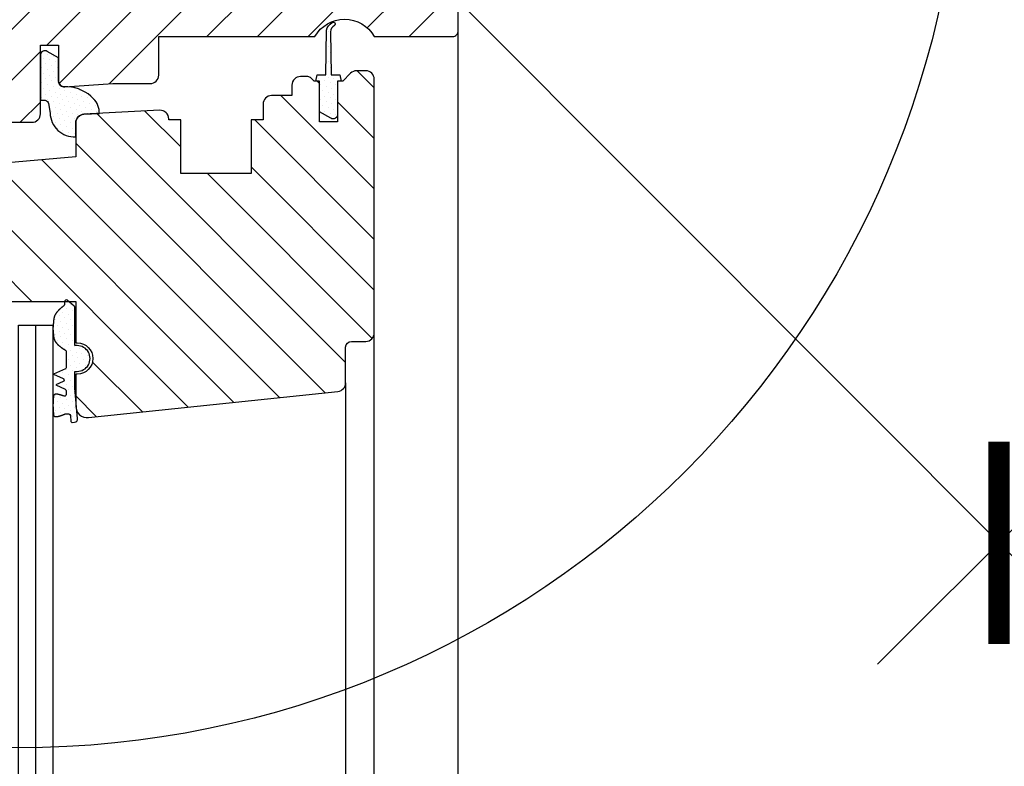
# Model space of a CAD drawing. Units: millimetres. Extents: x -2600 to 7702, y 54 to 3373.
# Drawn here: x 635 to 807, y 868 to 999 of the extents above; entities that cross this region are included whole.
import ezdxf

# ---------------------------------------------------------------- set-up
doc = ezdxf.new("R2010")
doc.units = ezdxf.units.MM
doc.header["$LTSCALE"] = 20
doc.header["$MEASUREMENT"] = 0
doc.header["$PDMODE"] = 1
doc.header["$PDSIZE"] = -3
doc.layers.get('0').update_dxf_attribs({"plot": 0})
for name, color, linetype in [('VELUX-1_10', 1, 'Continuous'), ('VELUX-FENSTER', 2, 'Continuous'), ('VELUX-FENSTERSCHRAFFUR', 8, 'Continuous')]:
    doc.layers.add(name, color=color, linetype=linetype)
doc.layers.get('0').off()
doc.styles.add('Verdana', font='verdana.ttf')
doc.dimstyles.new('Standard_Detail_M_10', dxfattribs={"dimtxt": 20, "dimasz": 25, "dimexe": 30, "dimexo": 0, "dimgap": 8, "dimtad": 1, "dimdec": 0, "dimdsep": 46, "dimtxsty": 'Verdana', "dimblk": 'ARCHTICK', "dimcen": 5, "dimdle": 30, "dimclrd": 256, "dimclre": 256, "dimclrt": 256, "dimadec": 0, "dimazin": 0, "dimtfac": 1, "dimtdec": 0, "dimtix": 1, "dimtmove": 1, "dimatfit": 3, "dimldrblk": 'ARCHTICK', "dimfxl": 0, "dimtolj": 1, "dimtzin": 0, "dimlwd": -1, "dimarcsym": 0})
pattern_1 = [(45, (-2128.870294406434, -2852.117767948511), (-0.3314563036811941, 0.9943689110435825), [0, -0.9375])]

# ---------------------------------------------------------------- blocks, each defined once
blk = doc.blocks.new('_ArchTick')
at = {"color": 0, "linetype": 'ByBlock', "const_width": 0.15}
blk.add_lwpolyline([(-0.5, -0.5), (0.5, 0.5)], dxfattribs=at)
blk = doc.blocks.new('*D50')
at = {"layer": 'Defpoints', "color": 0}
for p in [(698.7732639193689, 1054.994457504974), (1001.071639269825, 1054.994457504974), (653.6137592748626, 537.2896432629927)]:
    blk.add_point(p, dxfattribs=at)
at = {"layer": 'VELUX-1_10'}
blk.add_line((1001.071639269825, 507.2896432629929), (1001.071639269825, 1084.994457504974), dxfattribs=at)
at = {"layer": 'VELUX-1_10', "lineweight": -2}
for p, q in [((698.7732639193689, 1054.994457504974), (1031.071639269825, 1054.994457504974)), ((653.6137592748626, 537.2896432629927), (1031.071639269825, 537.2896432629929))]:
    blk.add_line(p, q, dxfattribs=at)
at = {"layer": 'VELUX-1_10', "xscale": 25, "yscale": 25, "zscale": 25}
for p, rotation in [((1001.071639269825, 1054.994457504974), 90), ((1001.071639269825, 537.2896432629929), 270)]:
    blk.add_blockref('_ArchTick', p, dxfattribs=dict(at, rotation=rotation))
at = {"layer": 'VELUX-1_10', "insert": (959.9729243526322, 678.30693261494), "char_height": 20, "attachment_point": 5, "rotation": 90, "style": 'Verdana'}
blk.add_mtext('\\A1;VFA/VFB\\PDélka L', dxfattribs=at)
blk = doc.blocks.new('*D51')
at = {"layer": 'Defpoints', "color": 0}
for p in [(979.1550444221749, 1384.878650502594), (1131.385510593756, 1232.393216318482), (653.613759274871, 1059.881696785467)]:
    blk.add_point(p, dxfattribs=at)
at = {"layer": 'VELUX-1_10', "lineweight": -2}
for p, q in [((979.1550444221749, 1384.878650502594), (1152.580956671592, 1211.162270377202)), ((653.613759274871, 1059.881696785467), (827.0396715242881, 886.1653166600747))]:
    blk.add_line(p, q, dxfattribs=at)
at = {"layer": 'VELUX-1_10'}
blk.add_line((784.6132795051723, 886.200816523519), (1152.616456535036, 1253.588662396318), dxfattribs=at)
at = {"layer": 'VELUX-1_10', "xscale": 25, "yscale": 25, "zscale": 25}
for p, rotation in [((1131.385510593756, 1232.393216318482), 44.95205833498533), ((805.8442254464524, 907.3962626013548), 224.9520583349853)]:
    blk.add_blockref('_ArchTick', p, dxfattribs=dict(at, rotation=rotation))
at = {"layer": 'VELUX-1_10', "insert": (1005.888491753582, 1166.122670665154), "char_height": 20, "attachment_point": 5, "rotation": 44.95205833498533, "style": 'Verdana'}
blk.add_mtext('\\A1;GGL\\PDélka L', dxfattribs=at)
blk = doc.blocks.new('V22_VFA_VFB_66_68_o')
at = {"layer": 'VELUX-FENSTERSCHRAFFUR'}
h = blk.add_hatch(dxfattribs=at)
h.set_pattern_fill('ANSI31', color=256, scale=50)
h.set_pattern_definition([(45, (-2128.870294406434, -2852.117767948511), (-4.419417382415921, 4.419417382415922), [])])
edge = h.paths.add_edge_path()
edge.add_line((-15.43681257587014, -77.48723889239363), (-15.43683023913673, -65.48720670247349))
edge.add_line((-15.43683023913673, -65.48720670247349), (-12.23683194979003, -65.48720670247349))
edge.add_line((-12.23683194979003, -65.48720670247349), (-12.23683194979003, -71.81915712857517))
edge.add_arc((-11.23680966969823, -71.8191424361039), 1.000022280199275, 180.0008417978389, 273.9987237723861)
edge.add_line((-11.16707386239341, -72.8167302658585), (-2.73683132394126, -72.2272105267075))
edge.add_line((-2.73683132394126, -72.2272105267075), (3.763168810169191, -72.2272105267075))
edge.add_arc((3.763159670857021, -70.72720114127969), 1.500009385455644, 270.0003490938257, 359.9989038494935)
edge.add_line((5.26316905603835, -70.7272298386124), (5.26316905603835, -63.98722601437839))
edge.add_line((5.26316905603835, -63.98722601437839), (32.56701654032986, -63.98722601437794))
edge.add_arc((37.76316879526803, -66.98718376234865), 5.999978728805066, 29.999651378321914, 150.0003486216723, ccw=False)
edge.add_line((42.95932105020711, -63.98722601437839), (56.66316835419457, -63.98722601437839))
edge.add_arc((56.66316306415501, -62.98721869774863), 1.000007316643755, 270.0003030947222, 360.0005506708275)
edge.add_line((57.66317038075249, -62.98720908665928), (57.66318804401817, -17.38724226601653))
edge.add_arc((56.16316752991133, -17.38725228970634), 1.500020514140782, 0.0003828715113474565, 89.99961712848867)
edge.add_line((56.16317755360069, -15.88723177559905), (49.66317183155479, -15.88723177559905))
edge.add_line((49.66317183155479, -15.88723177559905), (45.65949803966942, -4.88723928578429))
edge.add_line((45.65949803966942, -4.88723928578429), (45.15950447697105, -4.88723928578429))
edge.add_arc((45.15947592934663, -6.387222837243371), 1.49998355173074, 89.99890954911282, 176.9766651457795)
edge.add_line((43.66158014912071, -6.308109709101245), (42.36318236965599, -30.88723982222609))
edge.add_line((42.36318236965599, -30.88723982222609), (39.65689307827415, -40.98723942883544))
edge.add_line((39.65689307827415, -40.98723942883544), (36.85687548298301, -40.98723942883544))
edge.add_line((36.85687548298301, -40.98723942883544), (5.679980579800031, -22.98723275311522))
edge.add_line((5.679980579800031, -22.98723275311522), (-9.588017400317767, -22.98723275311522))
edge.add_line((-9.588017400317767, -22.98723275311522), (-11.83681124072609, -25.23605639584594))
edge.add_line((-11.83681124072609, -25.23605639584594), (-9.669258531146625, -36.38723606713347))
edge.add_line((-9.669258531146625, -36.38723606713347), (-4.041566785388568, -40.18316532023482))
edge.add_line((-4.041566785388568, -40.18316532023482), (-7.83748858790932, -45.81085706599288))
edge.add_line((-7.83748858790932, -45.81085706599288), (-6.364777024798968, -53.38724071629576))
edge.add_line((-6.364777024798968, -53.38724071629576), (-31.33682840686379, -63.98723388560347))
edge.add_line((-31.33682840686379, -63.98723388560347), (-31.33682840686379, -77.48723889239363))
edge.add_arc((-29.91639489471345, -77.5668017599537), 1.422660048055799, 176.7940365167793, 273.2065326645147)
edge.add_line((-29.83681791644631, -78.98723448164992), (-16.93682306628762, -78.98723448164992))
edge.add_arc((-16.85724913036393, -77.56679871757979), 1.422662915496085, 266.7935965234587, 363.2058342952552)
h = blk.add_hatch(dxfattribs=at)
h.set_pattern_fill('DOTS', color=6, scale=15, angle=45)
h.set_pattern_definition(pattern_1)
h.paths.add_polyline_path([(36.56315817074028, -71.78721240663845), (37.163159014146, -71.78721240663845), (36.95814007080662, -70.69225141320976), (35.40414005250022, -70.6922515945721), (35.29398409357873, -63.18736162705545, -0.2829592733318723), (36.0193753982594, -62.09503668421667, 0.9332086611888192), (35.57402029600689, -61.56030718876764, 0.2339770226308248), (34.6363314748869, -62.9149486571132), (34.52217706522697, -70.69225169750325), (32.96817751565777, -70.69225187886514), (32.76315810666529, -71.78721240663845), (33.36315801874844, -71.78721240663845), (33.36315801874844, -77.17156159247452), (35.37531117486651, -78.28692010546956, 0.5715414084029871), (36.56315817080485, -77.58721105414224)])
h = blk.add_hatch(dxfattribs=at)
h.set_pattern_fill('DOTS', color=6, scale=15, angle=45)
h.set_pattern_definition(pattern_1)
edge = h.paths.add_edge_path()
edge.add_line((-9.236842258413162, -81.53228803147613), (-9.236842258413162, -79.09103655090394))
edge.add_arc((-7.736842258413162, -79.09103655090439), 1.5, 92.9999611693953, 179.9999999999827, ccw=False)
edge.add_line((-7.815345177587915, -77.59309219556872), (-5.110904911762191, -77.45136032492474))
edge.add_arc((-8.709980851209366, -77.36989789611562), 3.599997742390271, 358.7033736930443, 404.1664536896589)
edge.add_arc((-11.09433480281223, -79.68588169058194), 6.923990026179245, 44.16654601742022, 86.05294850765834)
edge.add_line((-10.61772493068929, -72.77831475913445), (-11.16707386239341, -72.8167302658585))
edge.add_arc((-11.23680966969823, -71.8191424361039), 1.000022280199296, 180.0008417978389, 273.99872377238603, ccw=False)
edge.add_line((-12.23683194979003, -71.81915712857517), (-12.23683194979003, -67.72886620299278))
edge.add_line((-12.23683194979003, -67.72886620299278), (-14.2420998380976, -66.5913827469376))
edge.add_arc((-14.63683459925414, -67.28719425218196), 0.7999807388281918, 60.43370221707622, 180.0009395203921)
edge.add_line((-15.43681533797553, -67.28720737004551), (-15.4368160281756, -75.14181900891981))
edge.add_line((-15.4368160281756, -75.14181900891981), (-14.57070927754103, -75.14181773406699))
edge.add_arc((-14.70843618989875, -75.82813734038837), 0.7000023602881428, 9.300677307339583, 78.6529072332695, ccw=False)
edge.add_line((-14.01763619645408, -75.71500611806186), (-13.74320151074699, -77.39090991521152))
edge.add_arc((-9.450114651248441, -77.2419139852177), 4.295671608765024, 181.9877102761109, 272.8458026579507)
h = blk.add_hatch(dxfattribs=at)
h.set_pattern_fill('ANSI31', color=256, scale=50, angle=90)
h.set_pattern_definition([(135, (-2128.870294406434, -2852.117767948511), (-4.419417382415922, -4.419417382415921), [])])
edge = h.paths.add_edge_path()
edge.add_line((-33.23684060438427, -88.51024917269069), (-33.23682273250142, -100.2872386956988))
edge.add_line((-33.23682273250142, -100.2872386956988), (-29.73328961287552, -100.2872386956988))
edge.add_line((-29.73328961287552, -100.2872386956988), (-29.73328961287552, -103.2872386956983))
edge.add_line((-29.73328961287552, -103.2872386956983), (-32.23682273250142, -103.2872386956983))
edge.add_line((-32.23682273250142, -103.2872386956983), (-32.23682273250142, -109.2872386956983))
edge.add_line((-32.23682273250142, -109.2872386956983), (-30.23682273250142, -110.2872386956983))
edge.add_line((-30.23682273250142, -110.2872386956983), (-25.23682273250142, -110.2872386956988))
edge.add_line((-25.23682273250142, -110.2872386956988), (-25.23682273250142, -109.2872386956983))
edge.add_line((-25.23682273250142, -109.2872386956983), (-21.23682273250051, -109.2872386956983))
edge.add_line((-21.23682273250051, -109.2872386956983), (-21.23682273250051, -110.2872386956983))
edge.add_line((-21.23682273250051, -110.2872386956983), (-9.236822732500514, -110.2872386956988))
edge.add_line((-9.236822732501423, -110.2872386956988), (-9.236822732501423, -117.5269335705802))
edge.add_line((-9.236822732501423, -117.5269335705802), (-8.986822732501423, -117.5269335705802))
edge.add_arc((-8.986822732501423, -120.2769335705802), 2.75, -90, 90, ccw=False)
edge.add_line((-8.986822732501423, -123.0269335705802), (-9.236822732501423, -123.0269335705802))
edge.add_line((-9.236822732501423, -123.0269335705802), (-9.236822732501423, -128.6269335705801))
edge.add_arc((-7.236822732501423, -128.6269335705806), 2, 179.999999999987, 276.0000000000095)
edge.add_line((-7.027765805965828, -130.6159773613167), (36.61996996239941, -126.0284154723035))
edge.add_arc((36.4631772674993, -124.5366326292515), 1.499999999999622, 275.9999999999836, 360)
edge.add_line((37.9631772674993, -124.5366326292515), (37.9631772674993, -118.2872386956983))
edge.add_arc((38.9631772674993, -118.2872386956983), 1, 90, 180, ccw=False)
edge.add_line((38.9631772674993, -117.2872386956983), (41.4631772674993, -117.2872386956983))
edge.add_arc((41.4631772674993, -115.7872386956983), 1.5, 270, 360)
edge.add_line((42.9631772674993, -115.7872386956983), (42.96315847472397, -71.4872222294839))
edge.add_arc((41.46314749983503, -71.48722271390989), 1.500010974889015, 1.85035741200706e-05, 89.99955461098908)
edge.add_line((41.46315916017738, -69.98721173906642), (39.88447798923698, -69.98721173906642))
edge.add_arc((39.88457412667685, -71.48742665666168), 1.500214920675619, 90.00367165361405, 134.9969246628009)
edge.add_line((38.82381892339436, -70.42655757570583), (37.46315850452629, -71.78721240663845))
edge.add_line((37.46315850452629, -71.78721240663845), (36.56315817074028, -71.78721240663845))
edge.add_line((36.56315817074028, -71.78721240663845), (36.56315817074028, -78.88722828531581))
edge.add_line((36.56315817074028, -78.88722828531581), (33.36315801874844, -78.88722828531581))
edge.add_line((33.36315801874844, -78.88722828531581), (33.36315801874844, -71.78721240663845))
edge.add_line((33.36315801874844, -71.78721240663845), (32.463158616285, -71.78721240663845))
edge.add_line((32.463158616285, -71.78721240663845), (31.82315839962212, -71.14723733568508))
edge.add_arc((31.14916620358053, -72.48668591480691), 1.49946256253268, 63.28908507699798, 89.84745372218221)
edge.add_line((31.15315842018572, -70.98722866678554), (30.06315803662983, -70.98722866678554))
edge.add_arc((30.06316810727458, -72.48723805221789), 1.500009385466155, 90.00038466786982, 179.9989038493198)
edge.add_line((28.56315872208324, -72.48720935488063), (28.56315872208324, -74.31596926355678))
edge.add_line((28.56315872208324, -74.31596926355678), (25.01315823332516, -74.31596926355678))
edge.add_arc((25.01316863325974, -75.81597944395298), 1.500010180432255, 90.00039724554307, 179.9988734847244)
edge.add_line((23.51315845311728, -75.81594995165187), (23.51315845311728, -78.56595924997646))
edge.add_line((23.51315845311728, -78.56595924997646), (21.4131584115803, -78.56595924997646))
edge.add_line((21.4131584115803, -78.56595924997646), (21.4131584115803, -87.96596935892421))
edge.add_line((21.4131584115803, -87.96596935892421), (9.113158234815273, -87.96596935892421))
edge.add_line((9.113158234815273, -87.96596935892421), (9.113158234815273, -78.56595924997646))
edge.add_line((9.113158234815273, -78.56595924997646), (7.013158076862965, -78.56595924997646))
edge.add_line((7.013158076862965, -78.56595924997646), (7.013158076862965, -78.39662245416957))
edge.add_arc((5.513176531970203, -78.3966230145652), 1.499981544892867, 2.140579927464813e-05, 93.00071814302216)
edge.add_line((5.434654788534317, -76.89869812631923), (-7.815345986326065, -77.59309223795253))
edge.add_arc((-7.736822485670928, -79.09105531444766), 1.500019772768972, 93.00070881208285, 179.9996582801609)
edge.add_line((-9.236842258413162, -79.09104636812526), (-9.236842258413162, -85.03604344034511))
edge.add_line((-9.236842258413162, -85.03604344034511), (-31.86757662757191, -87.01596072817165))
edge.add_arc((-31.73681581224628, -88.5102752823691), 1.500024792365423, 95.00096011150356, 179.9990027002324)
h = blk.add_hatch(dxfattribs=at)
h.set_pattern_fill('DOTS', color=6, scale=15, angle=45)
h.set_pattern_definition(pattern_1)
edge = h.paths.add_edge_path()
edge.add_arc((-9.687989009235025, -111.3785043686889), 0.3000000000001453, 3.255615771946056e-11, 56.22881190506213)
edge.add_line((-9.521225706985206, -111.1291251373509), (-10.73816865262052, -110.0924415007044))
edge.add_arc((-10.90493195487034, -110.3418207320424), 0.3000000000001094, 56.22881190505007, 179.9999999999891)
edge.add_line((-11.20493195487052, -110.3418207320424), (-11.20493195487052, -110.8241827518332))
edge.add_arc((-11.5049319548707, -110.8241827518327), 0.3000000000001026, 292.39409423474115, 359.9999999999566, ccw=False)
edge.add_spline(control_points=[(-11.39063943186102, -111.1015583440976), (-11.44731883706845, -111.1477892091757), (-11.50399824227497, -111.1940200742533), (-11.56067764748241, -111.2402509393314)], knot_values=[0, 0, 0, 0, 0.2194279625398604, 0.2194279625398604, 0.2194279625398604, 0.2194279625398604], degree=3, periodic=0)
edge.add_spline(control_points=[(-11.56067764748241, -111.2402509393314), (-11.64154414018049, -111.3075689021744), (-11.72241063287856, -111.3748868650173), (-11.80327712557573, -111.4422048278602)], knot_values=[0, 0, 0, 0, 0.3156578525289199, 0.3156578525289199, 0.3156578525289199, 0.3156578525289199], degree=3, periodic=0)
edge.add_spline(control_points=[(-11.80327712557573, -111.4422048278602), (-11.92183580520577, -111.5483512497758), (-12.04039448483582, -111.6544976716918), (-12.15895316446586, -111.7606440936074)], knot_values=[0, 0, 0, 0, 0.4773981677904731, 0.4773981677904731, 0.4773981677904731, 0.4773981677904731], degree=3, periodic=0)
edge.add_spline(control_points=[(-12.15895316446586, -111.7606440936074), (-12.25753452143363, -111.8630505550718), (-12.35611587840231, -111.9654570165358), (-12.45469723537099, -112.0678634780002)], knot_values=[0, 0, 0, 0, 0.4264367545395112, 0.4264367545395112, 0.4264367545395112, 0.4264367545395112], degree=3, periodic=0)
edge.add_spline(control_points=[(-12.45469723537099, -112.0678634780002), (-12.54264945710565, -112.1825963822962), (-12.63060167884123, -112.2973292865918), (-12.71855390057681, -112.4120621908874)], knot_values=[0, 0, 0, 0, 0.4336970068230271, 0.4336970068230271, 0.4336970068230271, 0.4336970068230271], degree=3, periodic=0)
edge.add_spline(control_points=[(-12.71855390057681, -112.4120621908874), (-12.78378319117201, -112.5312507777935), (-12.84901248176629, -112.6504393646992), (-12.91424177236058, -112.7696279516049)], knot_values=[0, 0, 0, 0, 0.4076113546020532, 0.4076113546020532, 0.4076113546020532, 0.4076113546020532], degree=3, periodic=0)
edge.add_spline(control_points=[(-12.91424177236058, -112.7696279516049), (-12.97288805434255, -112.9481056274317), (-13.03153433632451, -113.1265833032589), (-13.09018061830648, -113.3050609790857)], knot_values=[0, 0, 0, 0, 0.5635982651056338, 0.5635982651056338, 0.5635982651056338, 0.5635982651056338], degree=3, periodic=0)
edge.add_spline(control_points=[(-13.09018061830648, -113.3050609790857), (-13.13906132303782, -113.8906579607842), (-13.18794202777008, -114.4762549424822), (-13.23682273250142, -115.0618519241802)], knot_values=[0, 0, 0, 0, 1.762900545811462, 1.762900545811462, 1.762900545811462, 1.762900545811462], degree=3, periodic=0)
edge.add_spline(control_points=[(-13.23682273250142, -115.0618519241802), (-13.18324911039781, -115.6191595549776), (-13.1296754882942, -116.176467185775), (-13.07610186619058, -116.7337748165723)], knot_values=[0, 0, 0, 0, 1.679630124453243, 1.679630124453243, 1.679630124453243, 1.679630124453243], degree=3, periodic=0)
edge.add_spline(control_points=[(-13.07610186619058, -116.7337748165723), (-13.0180790236227, -116.8832897953671), (-12.96005618105573, -117.0328047741623), (-12.90203333848785, -117.1823197529575)], knot_values=[0, 0, 0, 0, 0.4811365838238673, 0.4811365838238673, 0.4811365838238673, 0.4811365838238673], degree=3, periodic=0)
edge.add_spline(control_points=[(-12.90203333848785, -117.1823197529575), (-12.84701979687543, -117.2713310538038), (-12.792006255263, -117.3603423546501), (-12.73699271365058, -117.4493536554969)], knot_values=[0, 0, 0, 0, 0.3139195963173793, 0.3139195963173793, 0.3139195963173793, 0.3139195963173793], degree=3, periodic=0)
edge.add_spline(control_points=[(-12.73699271365058, -117.4493536554969), (-12.64684425440373, -117.5556586534308), (-12.55669579515779, -117.6619636513656), (-12.46654733591095, -117.7682686492994)], knot_values=[0, 0, 0, 0, 0.4181476720165369, 0.4181476720165369, 0.4181476720165369, 0.4181476720165369], degree=3, periodic=0)
edge.add_spline(control_points=[(-12.46654733591095, -117.7682686492994), (-12.36434881345303, -117.8616204913515), (-12.26215029099512, -117.954972333403), (-12.15995176853721, -118.048324175455)], knot_values=[0, 0, 0, 0, 0.4152492500453827, 0.4152492500453827, 0.4152492500453827, 0.4152492500453827], degree=3, periodic=0)
edge.add_spline(control_points=[(-12.15995176853721, -118.048324175455), (-12.03952945879519, -118.1401590220307), (-11.91910714905225, -118.2319938686073), (-11.79868483931023, -118.323828715183)], knot_values=[0, 0, 0, 0, 0.4543308767452175, 0.4543308767452175, 0.4543308767452175, 0.4543308767452175], degree=3, periodic=0)
edge.add_spline(control_points=[(-11.79868483931023, -118.323828715183), (-11.71902576882439, -118.3786669070073), (-11.63936669833947, -118.4335050988316), (-11.55970762785364, -118.4883432906558)], knot_values=[0, 0, 0, 0, 0.2901295454421933, 0.2901295454421933, 0.2901295454421933, 0.2901295454421933], degree=3, periodic=0)
edge.add_spline(control_points=[(-11.55970762785364, -118.4883432906558), (-11.48023588315664, -118.5404960752298), (-11.40076413845873, -118.5926488598043), (-11.32129239376172, -118.6448016443787)], knot_values=[0, 0, 0, 0, 0.2851684419719462, 0.2851684419719462, 0.2851684419719462, 0.2851684419719462], degree=3, periodic=0)
edge.add_spline(control_points=[(-11.32129239376172, -118.6448016443787), (-11.23951805152137, -118.6972118904496), (-11.15774370928193, -118.7496221365204), (-11.07596936704249, -118.8020323825913)], knot_values=[0, 0, 0, 0, 0.2913844410359674, 0.2913844410359674, 0.2913844410359674, 0.2913844410359674], degree=3, periodic=0)
edge.add_arc((-11.13682273250106, -118.9925497516469), 0.1999999999988683, 4.07112565881107e-10, 72.28594007291753, ccw=False)
edge.add_line((-10.93682273250215, -118.9925497516456), (-10.93682273250215, -121.9123876652625))
edge.add_arc((-11.13682273250197, -121.9123876652625), 0.1999999999998713, -65.99999999994623, 6.508571459562518e-11, ccw=False)
edge.add_line((-11.0554754038867, -122.095096756791), (-13.13682273250197, -123.0217722915809))
edge.add_line((-13.13682273250197, -123.0217722915804), (-11.44377958641326, -123.7755636609904))
edge.add_arc((-11.56580057933661, -124.0496272982832), 0.3000000000000154, -65.99999999997249, 65.9999999999726, ccw=False)
edge.add_line((-11.44377958641326, -124.323690935576), (-12.7421834011102, -124.9017775636867))
edge.add_line((-12.7421834011102, -124.9017775636867), (-11.11480173957898, -125.6263345613452))
edge.add_arc((-11.23682273250233, -125.900398198638), 0.3000000000000604, -0.11481995425020841, 65.99999999996822, ccw=False)
edge.add_line((-10.93682333489596, -125.9009993941104), (-10.93747195188917, -126.5483258372574))
edge.add_arc((-11.23682273249233, -126.5680517123155), 0.2999999999915592, -124.41738871182628, 3.7700845883680927, ccw=False)
edge.add_spline(control_points=[(-11.40638794988536, -126.815534311796), (-11.47932945227149, -126.7913623640115), (-11.55227095465852, -126.7671904162271), (-11.62521245704465, -126.7430184684422)], knot_values=[0, 0, 0, 0, 0.230527031974539, 0.230527031974539, 0.230527031974539, 0.230527031974539], degree=3, periodic=0)
edge.add_spline(control_points=[(-11.62521245704465, -126.7430184684422), (-11.71443295255267, -126.7148367027685), (-11.80365344805978, -126.6866549370943), (-11.89287394356779, -126.6584731714206)], knot_values=[0, 0, 0, 0, 0.2806965953058924, 0.2806965953058924, 0.2806965953058924, 0.2806965953058924], degree=3, periodic=0)
edge.add_spline(control_points=[(-11.89287394356779, -126.6584731714206), (-11.97987452449433, -126.6343186097151), (-12.06687510541997, -126.6101640480097), (-12.15387568634651, -126.5860094863042)], knot_values=[0, 0, 0, 0, 0.2708743166011609, 0.2708743166011609, 0.2708743166011609, 0.2708743166011609], degree=3, periodic=0)
edge.add_spline(control_points=[(-12.15387568634651, -126.5860094863042), (-12.24806634689048, -126.5668685045916), (-12.34225700743536, -126.5477275228786), (-12.43644766797934, -126.5285865411661)], knot_values=[0, 0, 0, 0, 0.2883475670646612, 0.2883475670646612, 0.2883475670646612, 0.2883475670646612], degree=3, periodic=0)
edge.add_spline(control_points=[(-12.43644766797934, -126.5285865411661), (-12.50989790987478, -126.522809704868), (-12.58334815177022, -126.5170328685699), (-12.65679839366658, -126.5112560322718)], knot_values=[0, 0, 0, 0, 0.2210311942903689, 0.2210311942903689, 0.2210311942903689, 0.2210311942903689], degree=3, periodic=0)
edge.add_spline(control_points=[(-12.65679839366658, -126.5112560322718), (-12.71487352193253, -126.5172977269535), (-12.77294865019849, -126.5233394216352), (-12.83102377846444, -126.5293811163169)], knot_values=[0, 0, 0, 0, 0.1751656455463706, 0.1751656455463706, 0.1751656455463706, 0.1751656455463706], degree=3, periodic=0)
edge.add_spline(control_points=[(-12.83102377846444, -126.5293811163169), (-12.8854012893762, -126.5528685046252), (-12.93977880028888, -126.5763558929339), (-12.99415631120064, -126.5998432812426)], knot_values=[0, 0, 0, 0, 0.1776995777227947, 0.1776995777227947, 0.1776995777227947, 0.1776995777227947], degree=3, periodic=0)
edge.add_spline(control_points=[(-12.99415631120064, -126.5998432812426), (-13.04437487042287, -126.6650105915769), (-13.0945934296451, -126.7301779019117), (-13.14481198886733, -126.795345212246)], knot_values=[0, 0, 0, 0, 0.2468160007769961, 0.2468160007769961, 0.2468160007769961, 0.2468160007769961], degree=3, periodic=0)
edge.add_spline(control_points=[(-13.14481198886733, -126.795345212246), (-13.17548223674567, -127.3555302384193), (-13.20615248462309, -127.9157152645921), (-13.23682273250142, -128.4759002907649)], knot_values=[0, 0, 0, 0, 1.683071997532737, 1.683071997532737, 1.683071997532737, 1.683071997532737], degree=3, periodic=0)
edge.add_spline(control_points=[(-13.23682273250142, -128.4759002907649), (-13.2030322304463, -129.0600865414876), (-13.16924172839117, -129.6442727922099), (-13.13545122633695, -130.2284590429322)], knot_values=[0, 0, 0, 0, 1.75548806947268, 1.75548806947268, 1.75548806947268, 1.75548806947268], degree=3, periodic=0)
edge.add_spline(control_points=[(-13.13545122633695, -130.2284590429322), (-13.08470635882259, -130.2787491086683), (-13.03396149130822, -130.329039174404), (-12.98321662379385, -130.3793292401397)], knot_values=[0, 0, 0, 0, 0.2143296307487278, 0.2143296307487278, 0.2143296307487278, 0.2143296307487278], degree=3, periodic=0)
edge.add_spline(control_points=[(-12.98321662379385, -130.3793292401397), (-12.93241182305155, -130.3962968419241), (-12.88160702230925, -130.4132644437091), (-12.83080222156786, -130.430232045494)], knot_values=[0, 0, 0, 0, 0.1606899050928609, 0.1606899050928609, 0.1606899050928609, 0.1606899050928609], degree=3, periodic=0)
edge.add_spline(control_points=[(-12.83080222156786, -130.430232045494), (-12.77290359339258, -130.4337262480772), (-12.71500496521821, -130.4372204506608), (-12.65710633704293, -130.4407146532444)], knot_values=[0, 0, 0, 0, 0.1740119115637587, 0.1740119115637587, 0.1740119115637587, 0.1740119115637587], degree=3, periodic=0)
edge.add_spline(control_points=[(-12.65710633704293, -130.4407146532444), (-12.58391231400765, -130.4325188563439), (-12.51071829097327, -130.4243230594439), (-12.43752426793799, -130.4161272625433)], knot_values=[0, 0, 0, 0, 0.2209543501585696, 0.2209543501585696, 0.2209543501585696, 0.2209543501585696], degree=3, periodic=0)
edge.add_spline(control_points=[(-12.43752426793799, -130.4161272625433), (-12.34162930239654, -130.3934223325296), (-12.24573433685509, -130.3707174025162), (-12.14983937131456, -130.3480124725024)], knot_values=[0, 0, 0, 0, 0.295638671975915, 0.295638671975915, 0.295638671975915, 0.295638671975915], degree=3, periodic=0)
edge.add_spline(control_points=[(-12.14983937131456, -130.3480124725024), (-12.06258152032206, -130.3204228359878), (-11.97532366933046, -130.2928331994731), (-11.88806581833796, -130.2652435629584)], knot_values=[0, 0, 0, 0, 0.2745470550286345, 0.2745470550286345, 0.2745470550286345, 0.2745470550286345], degree=3, periodic=0)
edge.add_spline(control_points=[(-11.88806581833796, -130.2652435629584), (-11.79986328265568, -130.2333574989116), (-11.71166074697339, -130.2014714348647), (-11.62345821129111, -130.1695853708184)], knot_values=[0, 0, 0, 0, 0.2813675095502668, 0.2813675095502668, 0.2813675095502668, 0.2813675095502668], degree=3, periodic=0)
edge.add_spline(control_points=[(-11.62345821129111, -130.1695853708184), (-11.55118526925162, -130.1416578139897), (-11.47891232721213, -130.1137302571606), (-11.40663938517264, -130.0858027003319)], knot_values=[0, 0, 0, 0, 0.2324434108191405, 0.2324434108191405, 0.2324434108191405, 0.2324434108191405], degree=3, periodic=0)
edge.add_spline(control_points=[(-11.40663938517264, -130.0858027003319), (-11.30610646551577, -130.0456745696879), (-11.2055735458589, -130.0055464390439), (-11.10504062620203, -129.9654183083999)], knot_values=[0, 0, 0, 0, 0.3247371448315068, 0.3247371448315068, 0.3247371448315068, 0.3247371448315068], degree=3, periodic=0)
edge.add_line((-11.10504062620203, -129.9654183083999), (-10.47377318062536, -129.9654183083994))
edge.add_arc((-10.47377318062536, -130.2654183083996), 0.2999999999998844, 4.999999999983515, 90, ccw=False)
edge.add_line((-10.17491477119802, -130.2392715855754), (-10.08507198168081, -131.2661793687807))
edge.add_arc((-9.885833042061677, -131.2487482202318), 0.2000000000002391, 184.9999999998585, 274.999999999941)
edge.add_line((-9.868401893512782, -131.4479871598505), (-9.46992401427633, -131.4131248627514))
edge.add_arc((-9.522217459925741, -130.8154080438958), 0.6000000000006387, 275.0000000000732, 365.0000000000732)
edge.add_line((-8.924500641070154, -130.7631145982464), (-9.387989009234843, -125.4654183084035))
edge.add_line((-9.387989009234843, -125.4654183084035), (-9.387989009234843, -122.5269335705802))
edge.add_line((-9.387989009234843, -122.5269335705802), (-8.986822732503242, -122.5269335705802))
edge.add_arc((-8.986822732503242, -120.2769335705802), 2.250000000000227, 270, 450)
edge.add_line((-8.986822732503242, -118.0269335705798), (-9.387989009234843, -118.0269335705798))
edge.add_line((-9.387989009234843, -118.0269335705798), (-9.387989009234843, -111.3785043686889))
at = {"layer": 'VELUX-FENSTER', "color": 53}
for p, q in [((57.66317038282614, -292.5920460171833), (57.66317038079887, -62.98721869774863)), ((42.9631772674993, -292.5950473650955), (42.9631772674993, -115.7872380593744)), ((37.9631772674993, -124.5366326292515), (37.96317726750021, -292.5960037317268))]:
    blk.add_line(p, q, dxfattribs=at)
at = {"layer": 'VELUX-FENSTER'}
for points in [[(-29.83681791644631, -78.98723448164992), (-16.93682306628762, -78.98723448164992, 0.4473857006985647), (-15.43681257587014, -77.48723889239363), (-15.43681257587014, -77.48723889239363), (-15.43683023913673, -65.48720670247349), (-12.23683194979003, -65.48720670247349), (-12.23683194979003, -71.81915712857517, 0.4348013861365649), (-11.16707386239341, -72.8167302658585), (-2.73683132394126, -72.2272105267075), (3.763168810169191, -72.2272105267075, 0.4142061743741071), (5.26316905603835, -70.7272298386124), (5.26316905603835, -63.98722601437839), (32.56701654032986, -63.98722601437794, -0.5773543255940998), (42.95932105020711, -63.98722601437839), (56.66316835419457, -63.98722601437839, 0.4142148279706069), (57.66317038075249, -62.98720908665928), (57.66318804401817, -17.38724226601653, 0.4142096479376715)], [(-21.23682273250051, -110.2872386956983), (-9.236822732501423, -110.2872386956988), (-9.236822732501423, -117.5269335705802), (-8.986822732501423, -117.5269335705802, -0.9999999999999999), (-8.986822732501423, -123.0269335705802), (-9.236822732501423, -123.0269335705802), (-9.236822732501423, -128.6269335705801, 0.4452286853085773), (-7.027765805965828, -130.6159773613167), (36.61996996240032, -126.0284154723035, 0.3838640350354424), (37.9631772674993, -124.5366326292515), (37.9631772674993, -118.2872386956983, -0.414213562373095), (38.9631772674993, -117.2872386956983), (41.4631772674993, -117.2872386956983, 0.414213562373095), (42.9631772674993, -115.7872386956983), (42.96315847472397, -71.4872222294839, 0.414211190978911), (41.46315916017738, -69.98721173906642), (39.88447798923698, -69.98721173906642, 0.1988817634585969), (38.82381892339436, -70.42655757570583), (37.46315850452629, -71.78721240663845), (36.56315817074028, -71.78721240663845), (36.56315817074028, -78.88722828531581), (33.36315801874844, -78.88722828531581), (33.36315801874844, -71.78721240663845), (32.463158616285, -71.78721240663845), (31.82315839962212, -71.14723733568508, 0.11640426822937), (31.15315842018572, -70.98722866678554), (30.06315803663074, -70.98722866678554, 0.4142059925213853), (28.56315872208324, -72.48720935488063), (28.56315872208324, -74.31596926355678), (25.01315823332516, -74.31596926355678, 0.4142057730039287), (23.51315845311728, -75.81594995165187), (23.51315845311728, -78.56595924997646), (21.4131584115803, -78.56595924997646), (21.4131584115803, -87.96596935892421), (9.113158234815273, -87.96596935892421), (9.113158234815273, -78.56595924997646), (7.013158076862965, -78.56595924997646), (7.013158076862965, -78.39662245416957, 0.4296375072170532), (5.434654788534317, -76.89869812631923), (-7.815345986326065, -77.59309223795253, 0.3989542325740248), (-9.236842258413162, -79.09104636812526), (-9.236842258413162, -85.03604344034511), (-31.86757662757191, -87.01596072817165, 0.3888688994683274)]]:
    blk.add_lwpolyline(points, format="xyb", dxfattribs=at)
at = {"layer": 'VELUX-FENSTER', "color": 6}
for points in [[(34.52217706522697, -70.69225169750325), (34.6363314748869, -62.9149486571132, -0.2339770226308199), (35.57402029600689, -61.56030718876764, -0.9332086611888744), (36.0193753982594, -62.09503668421667, 0.2829592733318771), (35.29398409357873, -63.18736162705545), (35.40414005250022, -70.6922515945721), (36.95814007080662, -70.69225141320976), (37.163159014146, -71.78721240663845), (36.56315817074028, -71.78721240663845), (36.56315817074028, -77.58722118044216, -0.5715372102854918), (35.37531117485014, -78.28692010546047), (33.36315801874844, -77.17156159247452), (33.36315801874844, -71.78721240663845), (32.76315810666529, -71.78721240663845), (32.96817751565777, -70.69225187886514)], [(-9.236842258413162, -81.53228803147613), (-9.236842258413162, -79.09103655090394, -0.3989597423721665), (-7.815345177587915, -77.59309219556872), (-5.110904911762191, -77.45136032492474, 0.2010137285126222), (-6.127635257083966, -74.86161661649066, 0.1848264030517756), (-10.61772493068929, -72.77831475913445), (-11.16707386239341, -72.8167302658585, -0.4348013861365663), (-12.23683194979003, -71.81915712857517), (-12.23683194979003, -67.72886620299278), (-14.2420998380976, -66.5913827469376, 0.5748352967135064), (-15.43681533797553, -67.28720737004551), (-15.4368160281756, -75.14181900891981), (-14.57070927754012, -75.14181773406699, -0.3121941324185449), (-14.01763619645408, -75.71500611806186), (-13.74320151074699, -77.39090991521152, 0.4186069226696091)]]:
    blk.add_lwpolyline(points, format="xyb", close=True, dxfattribs=at)
blk.add_lwpolyline([(-10.93682273250124, -126.5680517123196, -0.6033420538279075), (-11.40638794988536, -126.815534311796), (-11.42628108689951, -126.8089419624002), (-11.44617422391366, -126.8023496130045), (-11.46606736092872, -126.7957572636087), (-11.48596049794287, -126.7891649142125), (-11.50585363495702, -126.7825725648167), (-11.52574677197208, -126.775980215421), (-11.54563990898623, -126.7693878660252), (-11.56553304600038, -126.7627955166295), (-11.58542618301544, -126.7562031672337), (-11.60531932002959, -126.7496108178379), (-11.62521245704465, -126.7430184684422), (-11.64954531945568, -126.7353325323493), (-11.67387818186671, -126.7276465962564), (-11.69821104427774, -126.7199606601635), (-11.72254390668877, -126.7122747240705), (-11.7468767690998, -126.7045887879776), (-11.77120963151174, -126.6969028518847), (-11.79554249392277, -126.6892169157923), (-11.8198753563338, -126.6815309796993), (-11.84420821874482, -126.6738450436064), (-11.86854108115676, -126.6661591075135), (-11.89287394356779, -126.6584731714206), (-11.916601374729, -126.6518855636828), (-11.94032880589111, -126.6452979559449), (-11.96405623705232, -126.638710348207), (-11.98778366821443, -126.6321227404692), (-12.01151109937564, -126.6255351327313), (-12.03523853053775, -126.6189475249935), (-12.05896596169896, -126.6123599172556), (-12.08269339286107, -126.6057723095178), (-12.10642082402319, -126.5991847017799), (-12.13014825518439, -126.592597094042), (-12.15387568634651, -126.5860094863042), (-12.1795640483133, -126.5807892185644), (-12.20525241027917, -126.5755689508246), (-12.23094077224596, -126.5703486830848), (-12.25662913421274, -126.5651284153446), (-12.28231749617953, -126.5599081476048), (-12.30800585814541, -126.554687879865), (-12.33369422011219, -126.5494676121252), (-12.35938258207898, -126.5442473443854), (-12.38507094404576, -126.5390270766457), (-12.41075930601255, -126.5338068089059), (-12.43644766797934, -126.5285865411661), (-12.45647955213281, -126.5270110403576), (-12.47651143628627, -126.5254355395491), (-12.49654332043883, -126.5238600387402), (-12.5165752045923, -126.5222845379317), (-12.53660708874577, -126.5207090371232), (-12.55663897289924, -126.5191335363147), (-12.5766708570527, -126.5175580355062), (-12.59670274120617, -126.5159825346973), (-12.61673462535964, -126.5144070338888), (-12.63676650951311, -126.5128315330803), (-12.65679839366658, -126.5112560322718), (-12.67263706501217, -126.512903767185), (-12.68847573635685, -126.5145515020981), (-12.70431440770244, -126.5161992370113), (-12.72015307904712, -126.5178469719244), (-12.73599175039271, -126.5194947068376), (-12.7518304217383, -126.5211424417507), (-12.76766909308299, -126.5227901766643), (-12.78350776442858, -126.5244379115775), (-12.79934643577417, -126.5260856464906), (-12.81518510711885, -126.5277333814038), (-12.83102377846444, -126.5293811163169), (-12.8458540087131, -126.5357867676739), (-12.86068423896177, -126.5421924190305), (-12.87551446921043, -126.5485980703875), (-12.89034469945909, -126.5550037217445), (-12.90517492970775, -126.5614093731015), (-12.92000515995642, -126.567815024458), (-12.93483539020508, -126.574220675815), (-12.94966562045374, -126.580626327172), (-12.96449585070241, -126.5870319785286), (-12.97932608095198, -126.5934376298856), (-12.99415631120064, -126.5998432812426), (-13.00785228189761, -126.6176161840608), (-13.02154825259458, -126.6353890868795), (-13.03524422329156, -126.6531619896982), (-13.04894019398853, -126.6709348925165), (-13.0626361646855, -126.6887077953352), (-13.07633213538247, -126.7064806981534), (-13.09002810607944, -126.7242536009721), (-13.10372407677642, -126.7420265037904), (-13.11742004747339, -126.7597994066091), (-13.13111601817036, -126.7775723094273), (-13.14481198886733, -126.795345212246), (-13.15317660192432, -126.9481229466569), (-13.16154121498221, -127.1009006810677), (-13.1699058280401, -127.2536784154786), (-13.17827044109708, -127.4064561498894), (-13.18663505415498, -127.5592338842998), (-13.19499966721287, -127.7120116187107), (-13.20336428027076, -127.8647893531215), (-13.21172889332775, -128.0175670875324), (-13.22009350638564, -128.1703448219432), (-13.22845811944353, -128.3231225563541), (-13.23682273250142, -128.4759002907649), (-13.22760714103151, -128.6352238136892), (-13.21839154956251, -128.7945473366135), (-13.2091759580926, -128.9538708595378), (-13.19996036662269, -129.1131943824621), (-13.19074477515369, -129.2725179053864), (-13.18152918368378, -129.4318414283107), (-13.17231359221478, -129.591164951235), (-13.16309800074487, -129.7504884741593), (-13.15388240927587, -129.9098119970836), (-13.14466681780596, -130.0691355200079), (-13.13545122633695, -130.2284590429322), (-13.12161171701518, -130.2421745154056), (-13.10777220769251, -130.2558899878791), (-13.09393269837074, -130.2696054603525), (-13.08009318904806, -130.283320932826), (-13.06625367972629, -130.297036405299), (-13.05241417040452, -130.3107518777724), (-13.03857466108184, -130.3244673502459), (-13.02473515176007, -130.3381828227193), (-13.0108956424383, -130.3518982951928), (-12.99705613311562, -130.3656137676662), (-12.98321662379385, -130.3793292401397), (-12.96936076904603, -130.3839567678992), (-12.95550491429822, -130.3885842956583), (-12.9416490595504, -130.3932118234179), (-12.92779320480258, -130.3978393511775), (-12.91393735005477, -130.402466878937), (-12.90008149530604, -130.4070944066966), (-12.88622564055822, -130.4117219344562), (-12.87236978581132, -130.4163494622153), (-12.8585139310635, -130.4209769899749), (-12.84465807631568, -130.4256045177344), (-12.83080222156786, -130.430232045494), (-12.81501168661089, -130.4311850098347), (-12.79922115165391, -130.4321379741759), (-12.78343061669693, -130.4330909385167), (-12.76764008173996, -130.4340439028579), (-12.75184954678298, -130.4349968671986), (-12.73605901182691, -130.4359498315398), (-12.72026847686993, -130.4369027958805), (-12.70447794191296, -130.4378557602217), (-12.68868740695598, -130.4388087245625), (-12.67289687199991, -130.4397616889032), (-12.65710633704293, -130.4407146532444), (-12.63714433076075, -130.438479435908), (-12.61718232447856, -130.4362442185716), (-12.59722031819547, -130.4340090012352), (-12.57725831191328, -130.4317737838987), (-12.5572963056311, -130.4295385665619), (-12.53733429934891, -130.4273033492254), (-12.51737229306673, -130.425068131889), (-12.49741028678454, -130.4228329145526), (-12.47744828050236, -130.4205976972162), (-12.45748627422017, -130.4183624798798), (-12.43752426793799, -130.4161272625433), (-12.4113710955171, -130.4099350089032), (-12.38521792309712, -130.403742755263), (-12.35906475067713, -130.3975505016228), (-12.33291157825624, -130.3913582479831), (-12.30675840583626, -130.385165994343), (-12.28060523341537, -130.3789737407028), (-12.25445206099539, -130.3727814870626), (-12.22829888857541, -130.3665892334225), (-12.20214571615452, -130.3603969797823), (-12.17599254373454, -130.3542047261426), (-12.14983937131456, -130.3480124725024), (-12.12604177558933, -130.3404880261801), (-12.1022441798641, -130.3329635798582), (-12.07844658413887, -130.3254391335358), (-12.05464898841365, -130.3179146872135), (-12.03085139268842, -130.3103902408916), (-12.00705379696319, -130.3028657945692), (-11.98325620123796, -130.2953413482469), (-11.95945860551274, -130.287816901925), (-11.93566100978751, -130.2802924556026), (-11.91186341406319, -130.2727680092808), (-11.88806581833796, -130.2652435629584), (-11.86401058133379, -130.2565473636728), (-11.83995534432961, -130.2478511643876), (-11.81590010732543, -130.239154965102), (-11.79184487032126, -130.2304587658164), (-11.76778963331617, -130.2217625665312), (-11.74373439631199, -130.2130663672456), (-11.71967915930782, -130.20437016796), (-11.69562392230364, -130.1956739686748), (-11.67156868529946, -130.1869777693892), (-11.64751344829529, -130.1782815701035), (-11.62345821129111, -130.1695853708184), (-11.60374740891621, -130.1619687644106), (-11.58403660654221, -130.1543521580024), (-11.56432580416822, -130.1467355515947), (-11.54461500179332, -130.139118945187), (-11.52490419941932, -130.1315023387792), (-11.50519339704442, -130.123885732371), (-11.48548259467043, -130.1162691259633), (-11.46577179229553, -130.1086525195556), (-11.44606098992153, -130.1010359131474), (-11.42635018754663, -130.0934193067396), (-11.40663938517264, -130.0858027003319), (-11.37922131617506, -130.0748586647019), (-11.35180324717749, -130.0639146290714), (-11.32438517818082, -130.0529705934414), (-11.29696710918324, -130.0420265578109), (-11.26954904018567, -130.0310825221809), (-11.242130971189, -130.0201384865509), (-11.21471290219142, -130.0091944509204), (-11.18729483319385, -129.9982504152904), (-11.15987676419627, -129.9873063796604), (-11.1324586951996, -129.9763623440299), (-11.10504062620203, -129.9654183083999), (-10.47377318062536, -129.9654183083994, -0.3888787318531171), (-10.17491477119802, -130.2392715855754), (-10.08507198168081, -131.2661793687807, 0.4142135623729624), (-9.868401893512782, -131.4479871598505), (-9.46992401427633, -131.4131248627514, 0.414213562373095), (-8.924500641070154, -130.7631145982464), (-9.387989009234843, -125.465418308399), (-9.387989009234843, -122.5269335705802), (-8.986822732503242, -122.5269335705802, 1.000000000000682), (-8.986822732503242, -118.0269335705798), (-9.387989009234843, -118.0269335705798), (-9.387989009234843, -111.3785043686889, 0.2503887112731179), (-9.521225706985206, -111.1291251373509), (-10.73816865262052, -110.0924415007044, 0.5995026042450787), (-11.20493195487052, -110.3418207320424), (-11.20493195487052, -110.8241827518332, -0.3038513776410883), (-11.39063943186102, -111.1015583440976), (-11.4060974514623, -111.1141667618463), (-11.42155547106449, -111.1267751795945), (-11.43701349066669, -111.1393835973431), (-11.45247151026797, -111.1519920150918), (-11.46792952987016, -111.1646004328404), (-11.48338754947235, -111.1772088505886), (-11.49884556907455, -111.1898172683373), (-11.51430358867583, -111.2024256860859), (-11.52976160827802, -111.2150341038341), (-11.54521962788021, -111.2276425215828), (-11.56067764748241, -111.2402509393314), (-11.58273214549081, -111.258610383743), (-11.60478664349921, -111.276969828155), (-11.62684114150761, -111.2953292725665), (-11.64889563951601, -111.313688716978), (-11.67095013752441, -111.33204816139), (-11.69300463553282, -111.3504076058016), (-11.71505913354122, -111.3687670502131), (-11.73711363155053, -111.3871264946251), (-11.75916812955893, -111.4054859390367), (-11.78122262756733, -111.4238453834487), (-11.80327712557573, -111.4422048278602), (-11.83561131092938, -111.4711538520191), (-11.86794549628303, -111.5001028761781), (-11.90027968163668, -111.5290519003365), (-11.93261386699032, -111.5580009244954), (-11.96494805234397, -111.5869499486544), (-11.99728223769762, -111.6158989728133), (-12.02961642305127, -111.6448479969722), (-12.06195060840491, -111.6737970211307), (-12.09428479375856, -111.7027460452896), (-12.12661897911221, -111.7316950694485), (-12.15895316446586, -111.7606440936074), (-12.1858389890931, -111.7885731285523), (-12.21272481372125, -111.8165021634968), (-12.23961063834849, -111.8444311984417), (-12.26649646297665, -111.8723602333866), (-12.29338228760389, -111.9002892683316), (-12.32026811223204, -111.928218303276), (-12.34715393685929, -111.9561473382209), (-12.37403976148744, -111.9840763731659), (-12.40092558611559, -112.0120054081103), (-12.42781141074283, -112.0399344430552), (-12.45469723537099, -112.0678634780002), (-12.47868420493523, -112.0991542700808), (-12.50267117449948, -112.1304450621615), (-12.52665814406373, -112.1617358542421), (-12.55064511362798, -112.1930266463228), (-12.57463208319132, -112.2243174384034), (-12.59861905275557, -112.2556082304841), (-12.62260602231981, -112.2868990225647), (-12.64659299188406, -112.3181898146454), (-12.67057996144831, -112.349480606726), (-12.69456693101256, -112.3807713988067), (-12.71855390057681, -112.4120621908874), (-12.73634370710261, -112.4445681691345), (-12.7541335136284, -112.4770741473812), (-12.7719233201542, -112.5095801256284), (-12.78971312668, -112.5420861038756), (-12.8075029332058, -112.5745920821228), (-12.82529273973159, -112.6070980603695), (-12.84308254625739, -112.6396040386167), (-12.86087235278319, -112.6721100168638), (-12.87866215930899, -112.7046159951105), (-12.89645196583479, -112.7371219733577), (-12.91424177236058, -112.7696279516049), (-12.93023621290104, -112.8183036813757), (-12.94623065344149, -112.866979411147), (-12.96222509398194, -112.9156551409178), (-12.9782195345224, -112.9643308706886), (-12.99421397506285, -113.0130066004599), (-13.0102084156033, -113.0616823302307), (-13.02620285614466, -113.1103580600015), (-13.04219729668512, -113.1590337897728), (-13.05819173722557, -113.2077095195436), (-13.07418617776602, -113.2563852493145), (-13.09018061830648, -113.3050609790857), (-13.10351171959701, -113.4647692468216), (-13.11684282088754, -113.6244775145574), (-13.13017392217716, -113.7841857822932), (-13.1435050234677, -113.943894050029), (-13.15683612475823, -114.1036023177649), (-13.17016722604876, -114.2633105855007), (-13.18349832733929, -114.4230188532365), (-13.19682942862983, -114.5827271209728), (-13.21016052992036, -114.7424353887086), (-13.22349163121089, -114.9021436564444), (-13.23682273250142, -115.0618519241802), (-13.22221174465449, -115.2138449143977), (-13.20760075680846, -115.3658379046151), (-13.19298976896243, -115.5178308948325), (-13.1783787811155, -115.6698238850499), (-13.16376779326947, -115.8218168752674), (-13.14915680542254, -115.9738098654848), (-13.13454581757651, -116.1258028557027), (-13.11993482972957, -116.2777958459201), (-13.10532384188355, -116.4297888361375), (-13.09071285403661, -116.5817818263549), (-13.07610186619058, -116.7337748165723), (-13.06027745458141, -116.774551628971), (-13.04445304297133, -116.8153284413697), (-13.02862863136215, -116.8561052537684), (-13.01280421975298, -116.8968820661667), (-12.99697980814381, -116.9376588785653), (-12.98115539653463, -116.978435690964), (-12.96533098492546, -117.0192125033627), (-12.94950657331628, -117.0599893157614), (-12.9336821617062, -117.1007661281601), (-12.91785775009703, -117.1415429405588), (-12.90203333848785, -117.1823197529575), (-12.88702964532058, -117.2065955622793), (-12.87202595215331, -117.2308713716011), (-12.85702225898694, -117.2551471809229), (-12.84201856581967, -117.2794229902447), (-12.8270148726524, -117.3036987995661), (-12.81201117948603, -117.3279746088879), (-12.79700748631876, -117.3522504182097), (-12.78200379315149, -117.3765262275315), (-12.76700009998422, -117.4008020368533), (-12.75199640681785, -117.4250778461751), (-12.73699271365058, -117.4493536554969), (-12.71240677021979, -117.4783459276605), (-12.68782082678899, -117.5073381998245), (-12.66323488335729, -117.5363304719885), (-12.6386489399265, -117.5653227441521), (-12.6140629964957, -117.5943150163162), (-12.58947705306491, -117.6233072884802), (-12.56489110963412, -117.6522995606438), (-12.54030516620332, -117.6812918328078), (-12.51571922277253, -117.7102841049718), (-12.49113327934174, -117.7392763771354), (-12.46654733591095, -117.7682686492994), (-12.43867501160457, -117.7937282425864), (-12.41080268729729, -117.819187835873), (-12.38293036299092, -117.84464742916), (-12.35505803868364, -117.870107022447), (-12.32718571437726, -117.895566615734), (-12.29931339007089, -117.9210262090205), (-12.27144106576361, -117.9464858023075), (-12.24356874145724, -117.9719453955945), (-12.21569641715087, -117.997404988881), (-12.18782409284358, -118.022864582168), (-12.15995176853721, -118.048324175455), (-12.12710932042501, -118.0733700427031), (-12.09426687231371, -118.0984159099507), (-12.06142442420241, -118.1234617771988), (-12.02858197609021, -118.1485076444469), (-11.99573952797891, -118.173553511695), (-11.96289707986762, -118.1985993789431), (-11.93005463175632, -118.2236452461912), (-11.89721218364411, -118.2486911134388), (-11.86436973553282, -118.2737369806869), (-11.83152728742152, -118.2987828479349), (-11.79868483931023, -118.323828715183), (-11.77695963826864, -118.3387845856805), (-11.75523443722705, -118.353740456178), (-11.73350923618545, -118.3686963266755), (-11.71178403514386, -118.383652197173), (-11.69005883410227, -118.3986080676705), (-11.66833363306068, -118.413563938168), (-11.64660843201909, -118.4285198086659), (-11.6248832309775, -118.4434756791634), (-11.60315802993591, -118.4584315496609), (-11.58143282889523, -118.4733874201584), (-11.55970762785364, -118.4883432906558), (-11.5380335156633, -118.502566777358), (-11.51635940347296, -118.5167902640601), (-11.49468529128262, -118.5310137507622), (-11.47301117909228, -118.5452372374639), (-11.45133706690194, -118.559460724166), (-11.42966295471251, -118.5736842108681), (-11.40798884252217, -118.5879076975702), (-11.38631473033183, -118.6021311842724), (-11.36464061814149, -118.6163546709745), (-11.34296650595206, -118.6305781576766), (-11.32129239376172, -118.6448016443787), (-11.29899030042361, -118.6590953478526), (-11.2766882070855, -118.6733890513265), (-11.25438611374739, -118.6876827548003), (-11.23208402040837, -118.7019764582742), (-11.20978192707025, -118.7162701617481), (-11.18747983373305, -118.7305638652219), (-11.16517774039494, -118.7448575686958), (-11.14287564705683, -118.7591512721697), (-11.12057355371871, -118.7734449756435), (-11.0982714603806, -118.7877386791174), (-11.07596936704158, -118.8020323825913, -0.3262996230857931), (-10.93682273250215, -118.9925497516456), (-10.93682273250124, -121.9123876652625, -0.2962134949620632), (-11.0554754038867, -122.095096756791), (-13.13682273250197, -123.0217722915804), (-11.44377958641326, -123.7755636609904, -0.6494075931974661), (-11.44377958641326, -124.323690935576), (-12.7421834011102, -124.9017775636867), (-11.11480173957898, -125.6263345613456, -0.2962134949620633), (-10.93682273250215, -125.9003981986384), (-10.93751208334379, -126.5883774423273)], format="xyb", dxfattribs=at)
at = {"layer": 'VELUX-FENSTER', "color": 23}
for points in [[(-19.23682273250233, -292.5920460171833), (-19.23682273250233, -114.456409024599), (-13.23682273250233, -114.456409024599), (-13.23682273250233, -292.5920460171833)], [(-16.23682273250233, -292.5920460171833), (-16.23682273250233, -114.456409024599), (-13.23682273250233, -114.456409024599), (-13.23682273250233, -292.5920460171833)]]:
    blk.add_lwpolyline(points, dxfattribs=at)

msp = doc.modelspace()

# ---------------------------------------------------------------- linework, layer by layer
at = {"layer": 'VELUX-1_10', "color": 7}
msp.add_circle((634.321084887591, 1036.556085341268), 165, dxfattribs=at)

# ---------------------------------------------------------------- block references
at = {"layer": 'VELUX-FENSTER'}
msp.add_blockref('V22_VFA_VFB_66_68_o', (653.6137592695886, 1059.881696617949), dxfattribs=at)

# ---------------------------------------------------------------- dimensions: what is measured, and where the dimension line sits
at = {"layer": 'VELUX-1_10'}
for base, p1, p2, angle, text, picture, middle, dimtype in [((1131.385510593756, 1232.393216318482), (653.613759274871, 1059.881696785467), (979.1550444221749, 1384.878650502594), 44.95205833498529, 'GGL\\PDélka L', '*D51', (1005.888491753582, 1166.122670665154), 161), ((1001.071639269825, 1054.994457504974), (653.6137592748623, 537.2896432629925), (698.7732639193687, 1054.994457504973), 90, 'VFA/VFB\\PDélka L', '*D50', (959.9729243526322, 678.30693261494), 160)]:
    dim = msp.add_linear_dim(base=base, p1=p1, p2=p2, angle=angle, text=text, dimstyle='Standard_Detail_M_10', override={"dimtmove": 2}, dxfattribs=at)
    dim.commit()
    dim.dimension.update_dxf_attribs({"geometry": picture, "text_midpoint": middle, "dimtype": dimtype})

doc.saveas('drawing.dxf')
